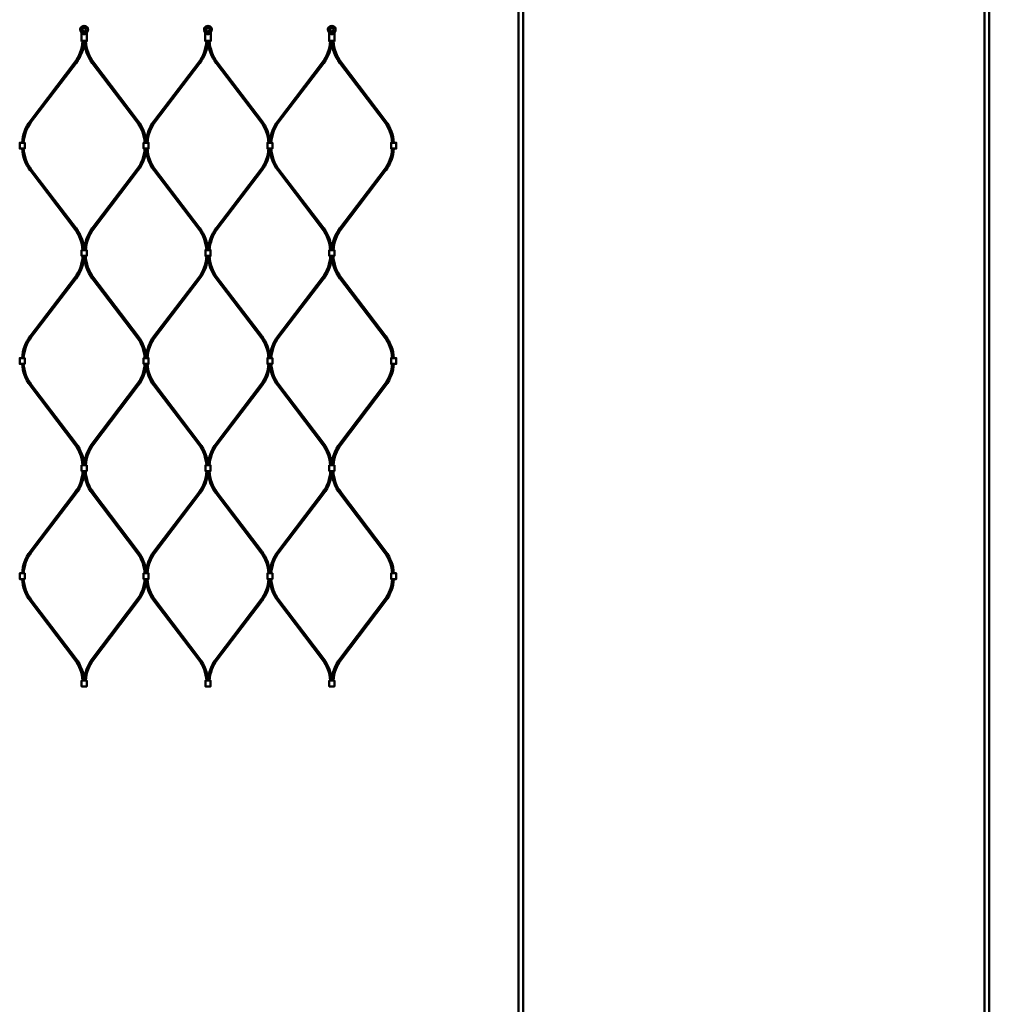
# Model space of a CAD drawing. Extents: x -27166 to 31063, y -57385 to 196.
# Drawn here: x -22208 to -20955, y -19155 to -17882 of the extents above; entities that cross this region are included whole.
import ezdxf

# ---------------------------------------------------------------- set-up
doc = ezdxf.new("R2010")
doc.units = 0
doc.layers.add('Sichtbar (ISO)', color=7, linetype='Continuous', lineweight=50)

msp = doc.modelspace()

# ---------------------------------------------------------------- linework, layer by layer
at = {"layer": 'Sichtbar (ISO)'}
for p, q in [((-21563.6, -23075.5), (-21563.6, -15579.5)), ((-21557.6, -23075.5), (-21557.6, -15579.5)), ((-20961.1, -23075.5), (-20961.1, -15579.5)), ((-20955.1, -23075.5), (-20955.1, -15579.5)), ((-22194.7, -18012.7), (-22136.8, -17936.6)), ((-22193.1, -18013.9), (-22135.2, -17937.8)), ((-22056.6, -18013.9), (-22114.4, -17937.8)), ((-22055, -18012.7), (-22112.8, -17936.6)), ((-22034.7, -18012.7), (-21976.8, -17936.6)), ((-22033.1, -18013.9), (-21975.2, -17937.8)), ((-21896.6, -18013.9), (-21954.4, -17937.8)), ((-21895, -18012.7), (-21952.8, -17936.6)), ((-21874.7, -18012.7), (-21816.8, -17936.6)), ((-21873.1, -18013.9), (-21815.2, -17937.8)), ((-21736.6, -18013.9), (-21794.4, -17937.8)), ((-21735, -18012.7), (-21792.8, -17936.6)), ((-22194.7, -18076.4), (-22136.8, -18152.6)), ((-22193.1, -18075.2), (-22135.2, -18151.3)), ((-22056.6, -18075.2), (-22114.4, -18151.3)), ((-22055, -18076.4), (-22112.8, -18152.6)), ((-22034.7, -18076.4), (-21976.8, -18152.6)), ((-22033.1, -18075.2), (-21975.2, -18151.3)), ((-21896.6, -18075.2), (-21954.4, -18151.3)), ((-21895, -18076.4), (-21952.8, -18152.6)), ((-21874.7, -18076.4), (-21816.8, -18152.6)), ((-21873.1, -18075.2), (-21815.2, -18151.3)), ((-21736.6, -18075.2), (-21794.4, -18151.3)), ((-21735, -18076.4), (-21792.8, -18152.6)), ((-22194.7, -18291), (-22136.8, -18214.9)), ((-22193.1, -18292.2), (-22135.2, -18216.1)), ((-22056.6, -18292.2), (-22114.4, -18216.1)), ((-22055, -18291), (-22112.8, -18214.9)), ((-22034.7, -18291), (-21976.8, -18214.9)), ((-22033.1, -18292.2), (-21975.2, -18216.1)), ((-21896.6, -18292.2), (-21954.4, -18216.1)), ((-21895, -18291), (-21952.8, -18214.9)), ((-21874.7, -18291), (-21816.8, -18214.9)), ((-21873.1, -18292.2), (-21815.2, -18216.1)), ((-21736.6, -18292.2), (-21794.4, -18216.1)), ((-21735, -18291), (-21792.8, -18214.9)), ((-22193.1, -18353.5), (-22135.2, -18429.6)), ((-22056.6, -18353.5), (-22114.4, -18429.6)), ((-22033.1, -18353.5), (-21975.2, -18429.6)), ((-21896.6, -18353.5), (-21954.4, -18429.6)), ((-21873.1, -18353.5), (-21815.2, -18429.6)), ((-21736.6, -18353.5), (-21794.4, -18429.6)), ((-22194.7, -18354.7), (-22136.8, -18430.8)), ((-22055, -18354.7), (-22112.8, -18430.8)), ((-22034.7, -18354.7), (-21976.8, -18430.8)), ((-21895, -18354.7), (-21952.8, -18430.8)), ((-21874.7, -18354.7), (-21816.8, -18430.8)), ((-21735, -18354.7), (-21792.8, -18430.8)), ((-22194.7, -18569.3), (-22136.8, -18493.1)), ((-22193.1, -18570.5), (-22135.2, -18494.3)), ((-22056.6, -18570.5), (-22114.4, -18494.3)), ((-22055, -18569.3), (-22112.8, -18493.1)), ((-22034.7, -18569.3), (-21976.8, -18493.1)), ((-22033.1, -18570.5), (-21975.2, -18494.3)), ((-21896.6, -18570.5), (-21954.4, -18494.3)), ((-21895, -18569.3), (-21952.8, -18493.1)), ((-21874.7, -18569.3), (-21816.8, -18493.1)), ((-21873.1, -18570.5), (-21815.2, -18494.3)), ((-21736.6, -18570.5), (-21794.4, -18494.3)), ((-21735, -18569.3), (-21792.8, -18493.1)), ((-22194.7, -18633), (-22136.8, -18709.1)), ((-22193.1, -18631.8), (-22135.2, -18707.9)), ((-22056.6, -18631.8), (-22114.4, -18707.9)), ((-22055, -18633), (-22112.8, -18709.1)), ((-22034.7, -18633), (-21976.8, -18709.1)), ((-22033.1, -18631.8), (-21975.2, -18707.9)), ((-21896.6, -18631.8), (-21954.4, -18707.9)), ((-21895, -18633), (-21952.8, -18709.1)), ((-21874.7, -18633), (-21816.8, -18709.1)), ((-21873.1, -18631.8), (-21815.2, -18707.9)), ((-21736.6, -18631.8), (-21794.4, -18707.9)), ((-21735, -18633), (-21792.8, -18709.1))]:
    msp.add_line(p, q, dxfattribs=at)
for points in [[(-22120.1, -17892.3, -0.08121), (-22120.1, -17892.5), (-22119.9, -17893.3, -0.158212), (-22120.1, -17895.7), (-22121, -17897.9, 0.10019), (-22121.3, -17899.5), (-22121.3, -17909.2), (-22121.8, -17909.7), (-22122.6, -17909.7), (-22123.7, -17909.7), (-22125.9, -17909.7), (-22127, -17909.7), (-22127.8, -17909.7), (-22128.3, -17909.2), (-22128.3, -17899.5, 0.10019), (-22128.6, -17897.9), (-22129.6, -17895.7, -0.158212), (-22129.8, -17893.3), (-22129.6, -17892.5, -0.08121), (-22129.5, -17892.3, -0.260212), (-22124.8, -17889.7, -0.260212)], [(-21960.1, -17892.3, -0.08121), (-21960.1, -17892.5), (-21959.9, -17893.3, -0.158212), (-21960.1, -17895.7), (-21961, -17897.9, 0.10019), (-21961.3, -17899.5), (-21961.3, -17909.2), (-21961.8, -17909.7), (-21962.6, -17909.7), (-21963.7, -17909.7), (-21965.9, -17909.7), (-21967, -17909.7), (-21967.8, -17909.7), (-21968.3, -17909.2), (-21968.3, -17899.5, 0.10019), (-21968.6, -17897.9), (-21969.6, -17895.7, -0.158212), (-21969.8, -17893.3), (-21969.6, -17892.5, -0.08121), (-21969.5, -17892.3, -0.260212), (-21964.8, -17889.7, -0.260212)], [(-21800.1, -17892.3, -0.08121), (-21800.1, -17892.5), (-21799.9, -17893.3, -0.158212), (-21800.1, -17895.7), (-21801, -17897.9, 0.10019), (-21801.3, -17899.5), (-21801.3, -17909.2), (-21801.8, -17909.7), (-21802.6, -17909.7), (-21803.7, -17909.7), (-21805.9, -17909.7), (-21807, -17909.7), (-21807.8, -17909.7), (-21808.3, -17909.2), (-21808.3, -17899.5, 0.10019), (-21808.6, -17897.9), (-21809.6, -17895.7, -0.158212), (-21809.8, -17893.3), (-21809.6, -17892.5, -0.08121), (-21809.5, -17892.3, -0.260212), (-21804.8, -17889.7, -0.260212)]]:
    msp.add_lwpolyline(points, format="xyb", close=True, dxfattribs=at)
for points in [[(-22128.3, -17909.2), (-22127.4, -17909.2), (-22125.9, -17909.2), (-22123.7, -17909.2), (-22122.2, -17909.2), (-22121.3, -17909.2)], [(-21968.3, -17909.2), (-21967.4, -17909.2), (-21965.9, -17909.2), (-21963.7, -17909.2), (-21962.2, -17909.2), (-21961.3, -17909.2)], [(-21808.3, -17909.2), (-21807.4, -17909.2), (-21805.9, -17909.2), (-21803.7, -17909.2), (-21802.2, -17909.2), (-21801.3, -17909.2)], [(-22206.3, -18040.8), (-22208.1, -18040.8), (-22208.1, -18048.3), (-22206.3, -18048.3)], [(-22206.3, -18040.8), (-22203.3, -18040.8), (-22201.5, -18040.8), (-22201.5, -18048.3), (-22203.3, -18048.3), (-22206.3, -18048.3)], [(-22046.3, -18040.8), (-22048.1, -18040.8), (-22048.1, -18048.3), (-22046.3, -18048.3)], [(-22046.3, -18040.8), (-22043.3, -18040.8), (-22041.5, -18040.8), (-22041.5, -18048.3), (-22043.3, -18048.3), (-22046.3, -18048.3)], [(-21886.3, -18040.8), (-21888.1, -18040.8), (-21888.1, -18048.3), (-21886.3, -18048.3)], [(-21886.3, -18040.8), (-21883.3, -18040.8), (-21881.5, -18040.8), (-21881.5, -18048.3), (-21883.3, -18048.3), (-21886.3, -18048.3)], [(-21726.3, -18040.8), (-21728.1, -18040.8), (-21728.1, -18048.3), (-21726.3, -18048.3)], [(-21726.3, -18040.8), (-21723.3, -18040.8), (-21721.5, -18040.8), (-21721.5, -18048.3), (-21723.3, -18048.3), (-21726.3, -18048.3)], [(-22123.3, -18187), (-22126.3, -18187), (-22128.1, -18187), (-22128.1, -18179.5), (-22126.3, -18179.5), (-22123.3, -18179.5)], [(-22123.3, -18187), (-22121.5, -18187), (-22121.5, -18179.5), (-22123.3, -18179.5)], [(-21963.3, -18187), (-21966.3, -18187), (-21968.1, -18187), (-21968.1, -18179.5), (-21966.3, -18179.5), (-21963.3, -18179.5)], [(-21963.3, -18187), (-21961.5, -18187), (-21961.5, -18179.5), (-21963.3, -18179.5)], [(-21803.3, -18187), (-21806.3, -18187), (-21808.1, -18187), (-21808.1, -18179.5), (-21806.3, -18179.5), (-21803.3, -18179.5)], [(-21803.3, -18187), (-21801.5, -18187), (-21801.5, -18179.5), (-21803.3, -18179.5)], [(-22206.3, -18319.1), (-22208.1, -18319.1), (-22208.1, -18326.6), (-22206.3, -18326.6)], [(-22206.3, -18319.1), (-22203.3, -18319.1), (-22201.5, -18319.1), (-22201.5, -18326.6), (-22203.3, -18326.6), (-22206.3, -18326.6)], [(-22046.3, -18319.1), (-22048.1, -18319.1), (-22048.1, -18326.6), (-22046.3, -18326.6)], [(-22046.3, -18319.1), (-22043.3, -18319.1), (-22041.5, -18319.1), (-22041.5, -18326.6), (-22043.3, -18326.6), (-22046.3, -18326.6)], [(-21886.3, -18319.1), (-21888.1, -18319.1), (-21888.1, -18326.6), (-21886.3, -18326.6)], [(-21886.3, -18319.1), (-21883.3, -18319.1), (-21881.5, -18319.1), (-21881.5, -18326.6), (-21883.3, -18326.6), (-21886.3, -18326.6)], [(-21726.3, -18319.1), (-21728.1, -18319.1), (-21728.1, -18326.6), (-21726.3, -18326.6)], [(-21726.3, -18319.1), (-21723.3, -18319.1), (-21721.5, -18319.1), (-21721.5, -18326.6), (-21723.3, -18326.6), (-21726.3, -18326.6)], [(-22123.3, -18465.2), (-22126.3, -18465.2), (-22128.1, -18465.2), (-22128.1, -18457.7), (-22126.3, -18457.7), (-22123.3, -18457.7)], [(-22123.3, -18465.2), (-22121.5, -18465.2), (-22121.5, -18457.7), (-22123.3, -18457.7)], [(-21963.3, -18465.2), (-21966.3, -18465.2), (-21968.1, -18465.2), (-21968.1, -18457.7), (-21966.3, -18457.7), (-21963.3, -18457.7)], [(-21963.3, -18465.2), (-21961.5, -18465.2), (-21961.5, -18457.7), (-21963.3, -18457.7)], [(-21803.3, -18465.2), (-21806.3, -18465.2), (-21808.1, -18465.2), (-21808.1, -18457.7), (-21806.3, -18457.7), (-21803.3, -18457.7)], [(-21803.3, -18465.2), (-21801.5, -18465.2), (-21801.5, -18457.7), (-21803.3, -18457.7)], [(-22206.3, -18597.4), (-22208.1, -18597.4), (-22208.1, -18604.9), (-22206.3, -18604.9)], [(-22206.3, -18597.4), (-22203.3, -18597.4), (-22201.5, -18597.4), (-22201.5, -18604.9), (-22203.3, -18604.9), (-22206.3, -18604.9)], [(-22046.3, -18597.4), (-22048.1, -18597.4), (-22048.1, -18604.9), (-22046.3, -18604.9)], [(-22046.3, -18597.4), (-22043.3, -18597.4), (-22041.5, -18597.4), (-22041.5, -18604.9), (-22043.3, -18604.9), (-22046.3, -18604.9)], [(-21886.3, -18597.4), (-21888.1, -18597.4), (-21888.1, -18604.9), (-21886.3, -18604.9)], [(-21886.3, -18597.4), (-21883.3, -18597.4), (-21881.5, -18597.4), (-21881.5, -18604.9), (-21883.3, -18604.9), (-21886.3, -18604.9)], [(-21726.3, -18597.4), (-21728.1, -18597.4), (-21728.1, -18604.9), (-21726.3, -18604.9)], [(-21726.3, -18597.4), (-21723.3, -18597.4), (-21721.5, -18597.4), (-21721.5, -18604.9), (-21723.3, -18604.9), (-21726.3, -18604.9)], [(-22123.3, -18743.5), (-22126.3, -18743.5), (-22128.1, -18743.5), (-22128.1, -18736), (-22126.3, -18736), (-22123.3, -18736)], [(-22123.3, -18743.5), (-22121.5, -18743.5), (-22121.5, -18736), (-22123.3, -18736)], [(-21963.3, -18743.5), (-21966.3, -18743.5), (-21968.1, -18743.5), (-21968.1, -18736), (-21966.3, -18736), (-21963.3, -18736)], [(-21963.3, -18743.5), (-21961.5, -18743.5), (-21961.5, -18736), (-21963.3, -18736)], [(-21803.3, -18743.5), (-21806.3, -18743.5), (-21808.1, -18743.5), (-21808.1, -18736), (-21806.3, -18736), (-21803.3, -18736)], [(-21803.3, -18743.5), (-21801.5, -18743.5), (-21801.5, -18736), (-21803.3, -18736)]]:
    msp.add_lwpolyline(points, dxfattribs=at)
for points in [[(-22034.7, -18012.7, 0.138935), (-22044.8, -18038.6, 0.138935), (-22055, -18012.7)], [(-21874.7, -18012.7, 0.138935), (-21884.8, -18038.6, 0.138935), (-21895, -18012.7)], [(-22055, -18076.4, 0.138935), (-22044.8, -18050.5, 0.138935), (-22034.7, -18076.4)], [(-21895, -18076.4, 0.138935), (-21884.8, -18050.5, 0.138935), (-21874.7, -18076.4)], [(-22034.7, -18291, 0.138935), (-22044.8, -18316.9, 0.138935), (-22055, -18291)], [(-21874.7, -18291, 0.138935), (-21884.8, -18316.9, 0.138935), (-21895, -18291)], [(-22055, -18354.7, 0.138935), (-22044.8, -18328.8, 0.138935), (-22034.7, -18354.7)], [(-21895, -18354.7, 0.138935), (-21884.8, -18328.8, 0.138935), (-21874.7, -18354.7)], [(-22034.7, -18569.3, 0.138935), (-22044.8, -18595.2, 0.138935), (-22055, -18569.3)], [(-21874.7, -18569.3, 0.138935), (-21884.8, -18595.2, 0.138935), (-21895, -18569.3)], [(-22055, -18633, 0.138935), (-22044.8, -18607.1, 0.138935), (-22034.7, -18633)], [(-21895, -18633, 0.138935), (-21884.8, -18607.1, 0.138935), (-21874.7, -18633)]]:
    msp.add_lwpolyline(points, format="xyb", dxfattribs=at)
for centre, radius in [((-22124.8, -17894.7), 2.55), ((-22124.8, -17894.7), 2.25), ((-21964.8, -17894.7), 2.55), ((-21964.8, -17894.7), 2.25), ((-21804.8, -17894.7), 2.55), ((-21804.8, -17894.7), 2.25)]:
    msp.add_circle(centre, radius, dxfattribs=at)
for centre, radius, start, end in [((-22175.8, -17906.9), 49, 322.7656, 356.7827), ((-22175.8, -17906.9), 51, 322.7656, 356.909), ((-22073.8, -17906.9), 51, 183.091, 217.2344), ((-22073.8, -17906.9), 49, 183.2173, 217.2344), ((-22015.8, -17906.9), 49, 322.7656, 356.7827), ((-22015.8, -17906.9), 51, 322.7656, 356.909), ((-21913.8, -17906.9), 51, 183.091, 217.2344), ((-21913.8, -17906.9), 49, 183.2173, 217.2344), ((-21855.8, -17906.9), 49, 322.7656, 356.7827), ((-21855.8, -17906.9), 51, 322.7656, 356.909), ((-21753.8, -17906.9), 51, 183.091, 217.2344), ((-21753.8, -17906.9), 49, 183.2173, 217.2344), ((-22154.1, -18043.6), 51, 142.7656, 176.909), ((-22154.1, -18043.6), 49, 142.7656, 176.7827), ((-22095.6, -18043.6), 49, 3.2173, 37.2344), ((-21994.1, -18043.6), 49, 142.7656, 176.7827), ((-21935.6, -18043.6), 49, 3.2173, 37.2344), ((-21834.1, -18043.6), 49, 142.7656, 176.7827), ((-21775.6, -18043.6), 49, 3.2173, 37.2344), ((-21775.6, -18043.6), 51, 3.091, 37.2344), ((-22154.1, -18045.6), 51, 183.091, 217.2344), ((-22154.1, -18045.6), 49, 183.2173, 217.2344), ((-22095.6, -18045.6), 49, 322.7656, 356.7827), ((-21994.1, -18045.6), 49, 183.2173, 217.2344), ((-21935.6, -18045.6), 49, 322.7656, 356.7827), ((-21834.1, -18045.6), 49, 183.2173, 217.2344), ((-21775.6, -18045.6), 49, 322.7656, 356.7827), ((-21775.6, -18045.6), 51, 322.7656, 356.909), ((-22175.8, -18182.2), 49, 3.2173, 37.2344), ((-22175.8, -18182.2), 51, 3.091, 37.2344), ((-22073.8, -18182.2), 51, 142.7656, 176.909), ((-22073.8, -18182.2), 49, 142.7656, 176.7827), ((-22015.8, -18182.2), 49, 3.2173, 37.2344), ((-22015.8, -18182.2), 51, 3.091, 37.2344), ((-21913.8, -18182.2), 51, 142.7656, 176.909), ((-21913.8, -18182.2), 49, 142.7656, 176.7827), ((-21855.8, -18182.2), 49, 3.2173, 37.2344), ((-21855.8, -18182.2), 51, 3.091, 37.2344), ((-21753.8, -18182.2), 51, 142.7656, 176.909), ((-21753.8, -18182.2), 49, 142.7656, 176.7827), ((-22175.8, -18185.2), 49, 322.7656, 357.9533), ((-22175.8, -18185.2), 51, 322.7656, 358.0336), ((-22073.8, -18185.2), 51, 181.9664, 217.2344), ((-22073.8, -18185.2), 49, 182.0467, 217.2344), ((-22015.8, -18185.2), 49, 322.7656, 357.9533), ((-22015.8, -18185.2), 51, 322.7656, 358.0336), ((-21913.8, -18185.2), 51, 181.9664, 217.2344), ((-21913.8, -18185.2), 49, 182.0467, 217.2344), ((-21855.8, -18185.2), 49, 322.7656, 357.9533), ((-21855.8, -18185.2), 51, 322.7656, 358.0336), ((-21753.8, -18185.2), 51, 181.9664, 217.2344), ((-21753.8, -18185.2), 49, 182.0467, 217.2344), ((-22154.1, -18321.8), 51, 142.7656, 176.909), ((-22154.1, -18321.8), 49, 142.7656, 176.7827), ((-22095.6, -18321.8), 49, 3.2173, 37.2344), ((-21994.1, -18321.8), 49, 142.7656, 176.7827), ((-21935.6, -18321.8), 49, 3.2173, 37.2344), ((-21834.1, -18321.8), 49, 142.7656, 176.7827), ((-21775.6, -18321.8), 49, 3.2173, 37.2344), ((-21775.6, -18321.8), 51, 3.091, 37.2344), ((-22154.1, -18323.8), 51, 183.091, 217.2344), ((-22154.1, -18323.8), 49, 183.2173, 217.2344), ((-22095.6, -18323.8), 49, 322.7656, 356.7827), ((-21994.1, -18323.8), 49, 183.2173, 217.2344), ((-21935.6, -18323.8), 49, 322.7656, 356.7827), ((-21834.1, -18323.8), 49, 183.2173, 217.2344), ((-21775.6, -18323.8), 49, 322.7656, 356.7827), ((-21775.6, -18323.8), 51, 322.7656, 356.909), ((-22175.8, -18460.5), 49, 3.2173, 37.2344), ((-22175.8, -18460.5), 51, 3.091, 37.2344), ((-22073.8, -18460.5), 51, 142.7656, 176.909), ((-22073.8, -18460.5), 49, 142.7656, 176.7827), ((-22015.8, -18460.5), 49, 3.2173, 37.2344), ((-22015.8, -18460.5), 51, 3.091, 37.2344), ((-21913.8, -18460.5), 51, 142.7656, 176.909), ((-21913.8, -18460.5), 49, 142.7656, 176.7827), ((-21855.8, -18460.5), 49, 3.2173, 37.2344), ((-21855.8, -18460.5), 51, 3.091, 37.2344), ((-21753.8, -18460.5), 51, 142.7656, 176.909), ((-21753.8, -18460.5), 49, 142.7656, 176.7827), ((-22175.8, -18463.5), 49, 322.7656, 357.9533), ((-22175.8, -18463.5), 51, 322.7656, 358.0336), ((-22073.8, -18463.5), 51, 181.9664, 217.2344), ((-22073.8, -18463.5), 49, 182.0467, 217.2344), ((-22015.8, -18463.5), 49, 322.7656, 357.9533), ((-22015.8, -18463.5), 51, 322.7656, 358.0336), ((-21913.8, -18463.5), 51, 181.9664, 217.2344), ((-21913.8, -18463.5), 49, 182.0467, 217.2344), ((-21855.8, -18463.5), 49, 322.7656, 357.9533), ((-21855.8, -18463.5), 51, 322.7656, 358.0336), ((-21753.8, -18463.5), 51, 181.9664, 217.2344), ((-21753.8, -18463.5), 49, 182.0467, 217.2344), ((-22154.1, -18600.1), 51, 142.7656, 176.909), ((-22154.1, -18600.1), 49, 142.7656, 176.7827), ((-22095.6, -18600.1), 49, 3.2173, 37.2344), ((-21994.1, -18600.1), 49, 142.7656, 176.7827), ((-21935.6, -18600.1), 49, 3.2173, 37.2344), ((-21834.1, -18600.1), 49, 142.7656, 176.7827), ((-21775.6, -18600.1), 49, 3.2173, 37.2344), ((-21775.6, -18600.1), 51, 3.091, 37.2344), ((-22154.1, -18602.1), 51, 183.091, 217.2344), ((-22154.1, -18602.1), 49, 183.2173, 217.2344), ((-22095.6, -18602.1), 49, 322.7656, 356.7827), ((-21994.1, -18602.1), 49, 183.2173, 217.2344), ((-21935.6, -18602.1), 49, 322.7656, 356.7827), ((-21834.1, -18602.1), 49, 183.2173, 217.2344), ((-21775.6, -18602.1), 49, 322.7656, 356.7827), ((-21775.6, -18602.1), 51, 322.7656, 356.909), ((-22175.8, -18738.8), 49, 3.2173, 37.2344), ((-22175.8, -18738.8), 51, 3.091, 37.2344), ((-22073.8, -18738.8), 51, 142.7656, 176.909), ((-22073.8, -18738.8), 49, 142.7656, 176.7827), ((-22015.8, -18738.8), 49, 3.2173, 37.2344), ((-22015.8, -18738.8), 51, 3.091, 37.2344), ((-21913.8, -18738.8), 51, 142.7656, 176.909), ((-21913.8, -18738.8), 49, 142.7656, 176.7827), ((-21855.8, -18738.8), 49, 3.2173, 37.2344), ((-21855.8, -18738.8), 51, 3.091, 37.2344), ((-21753.8, -18738.8), 51, 142.7656, 176.909), ((-21753.8, -18738.8), 49, 142.7656, 176.7827)]:
    msp.add_arc(centre, radius, start, end, dxfattribs=at)
for points, weights, knots in [([(-22129.3, -17895.7), (-22129.4, -17895.7), (-22129.4, -17895.6), (-22129.6, -17895.1), (-22129.7, -17894.6), (-22129.7, -17893.9), (-22129.6, -17893.6), (-22129.6, -17893.3), (-22129.5, -17893), (-22129.4, -17892.7), (-22129.4, -17892.5), (-22129.4, -17892.4), (-22129.3, -17892.4), (-22129.3, -17892.4), (-22129.3, -17892.3), (-22129.3, -17892.3), (-22129.2, -17892.1), (-22129.1, -17892), (-22128.8, -17891.6), (-22128.6, -17891.4), (-22128.1, -17891), (-22127.8, -17890.8), (-22127.3, -17890.5), (-22126.9, -17890.3), (-22126.4, -17890.1), (-22126.1, -17890), (-22125.4, -17889.9), (-22125.1, -17889.9), (-22124.8, -17889.9), (-22124.5, -17889.9), (-22124.2, -17889.9), (-22123.6, -17890), (-22123.3, -17890.1), (-22122.7, -17890.3), (-22122.4, -17890.5), (-22121.8, -17890.8), (-22121.6, -17891), (-22121.1, -17891.4), (-22120.9, -17891.6), (-22120.6, -17892), (-22120.5, -17892.1), (-22120.4, -17892.3), (-22120.4, -17892.3), (-22120.3, -17892.4), (-22120.3, -17892.4), (-22120.3, -17892.4), (-22120.3, -17892.5), (-22120.2, -17892.7), (-22120.2, -17893), (-22120.1, -17893.3), (-22120, -17893.6), (-22120, -17893.9), (-22120, -17894.6), (-22120.1, -17895.1), (-22120.3, -17895.6), (-22120.3, -17895.7), (-22120.3, -17895.7), (-22120.7, -17896.6), (-22121, -17897.3), (-22121.3, -17897.9), (-22121.3, -17897.9), (-22121.3, -17898), (-22121.4, -17898.2), (-22121.5, -17898.4), (-22121.6, -17898.7), (-22123.7, -17898.7), (-22125.9, -17898.7), (-22128.1, -17898.7)], [1, 1, 1, 1, 1, 1, 1, 1, 1.00015165833, 1.0001652127, 1.00004066312, 1, 1, 1, 1, 1, 1, 1, 1, 1, 1, 1, 1, 1, 1, 1, 1, 1, 1, 1, 1, 1, 1, 1, 1, 1, 1, 1, 1, 1, 1, 1, 1, 1, 1, 1, 1, 1.0001652127, 1.00015165833, 1, 1, 1, 1, 1, 1, 1, 1, 1.00454289406, 1.00454289406, 1, 1, 1, 1, 1, 1, 1, 1, 1], [0, 0, 0, 0, 0.020661, 0.020661, 0.151621, 0.151621, 0.237158, 0.237158, 0.237158, 0.320414, 0.320414, 0.320414, 0.32787, 0.32787, 0.335908, 0.335908, 0.335908, 0.387483, 0.387483, 0.476186, 0.476186, 0.564889, 0.564889, 0.662352, 0.662352, 0.74851, 0.74851, 0.834669, 0.834669, 0.834669, 0.920827, 0.920827, 1.006985, 1.006985, 1.104449, 1.104449, 1.193151, 1.193151, 1.281854, 1.281854, 1.333429, 1.333429, 1.333429, 1.341467, 1.341467, 1.348924, 1.348924, 1.348924, 1.43218, 1.43218, 1.43218, 1.517717, 1.517717, 1.648677, 1.648677, 1.669337, 1.669337, 1.669337, 1.911114, 1.911114, 1.911114, 1.918023, 1.918023, 1.986168, 1.986168, 1.986168, 2.986168, 2.986168, 2.986168, 2.986168]), ([(-22121.6, -17898.7), (-22121.6, -17898.8), (-22121.7, -17898.8), (-22121.9, -17899.1), (-22122, -17899.3), (-22122.2, -17899.5), (-22122.2, -17899.5), (-22122.2, -17899.5), (-22122.2, -17899.5), (-22122.6, -17900), (-22123.2, -17900.2), (-22123.7, -17900.2), (-22124.5, -17900.2), (-22125.2, -17900.2), (-22125.9, -17900.2), (-22126.5, -17900.2), (-22127, -17900), (-22127.4, -17899.5), (-22127.4, -17899.5), (-22127.4, -17899.5), (-22127.5, -17899.5), (-22127.6, -17899.3), (-22127.8, -17899.1), (-22128, -17898.8), (-22128, -17898.8), (-22128.1, -17898.7), (-22128.1, -17898.4), (-22128.2, -17898.2), (-22128.3, -17898), (-22128.3, -17897.9), (-22128.3, -17897.9), (-22128.6, -17897.3), (-22129, -17896.6), (-22129.3, -17895.7)], [1, 1, 1, 1, 1, 1, 0.999967426275, 0.999967426275, 1, 0.94328699892, 0.94328699892, 1, 1, 1, 1, 0.94328699892, 0.94328699892, 1, 0.999967426275, 0.999967426275, 1, 1, 1, 1, 1, 1, 1, 1, 1, 1, 1, 1.00454289406, 1.00454289406, 1], [0, 0, 0, 0, 0.036358, 0.036358, 0.122183, 0.122183, 0.122183, 0.141953, 0.141953, 0.141953, 0.972875, 0.972875, 0.972875, 1.972875, 1.972875, 1.972875, 2.803796, 2.803796, 2.803796, 2.823567, 2.823567, 2.823567, 2.909391, 2.909391, 2.945749, 2.945749, 2.945749, 3.013894, 3.013894, 3.020803, 3.020803, 3.020803, 3.26258, 3.26258, 3.26258, 3.26258]), ([(-21969.3, -17895.7), (-21969.4, -17895.7), (-21969.4, -17895.6), (-21969.6, -17895.1), (-21969.7, -17894.6), (-21969.7, -17893.9), (-21969.6, -17893.6), (-21969.6, -17893.3), (-21969.5, -17893), (-21969.4, -17892.7), (-21969.4, -17892.5), (-21969.4, -17892.4), (-21969.3, -17892.4), (-21969.3, -17892.4), (-21969.3, -17892.3), (-21969.3, -17892.3), (-21969.2, -17892.1), (-21969.1, -17892), (-21968.8, -17891.6), (-21968.6, -17891.4), (-21968.1, -17891), (-21967.8, -17890.8), (-21967.3, -17890.5), (-21966.9, -17890.3), (-21966.4, -17890.1), (-21966.1, -17890), (-21965.4, -17889.9), (-21965.1, -17889.9), (-21964.8, -17889.9), (-21964.5, -17889.9), (-21964.2, -17889.9), (-21963.6, -17890), (-21963.3, -17890.1), (-21962.7, -17890.3), (-21962.4, -17890.5), (-21961.8, -17890.8), (-21961.6, -17891), (-21961.1, -17891.4), (-21960.9, -17891.6), (-21960.6, -17892), (-21960.5, -17892.1), (-21960.4, -17892.3), (-21960.4, -17892.3), (-21960.3, -17892.4), (-21960.3, -17892.4), (-21960.3, -17892.4), (-21960.3, -17892.5), (-21960.2, -17892.7), (-21960.2, -17893), (-21960.1, -17893.3), (-21960, -17893.6), (-21960, -17893.9), (-21960, -17894.6), (-21960.1, -17895.1), (-21960.3, -17895.6), (-21960.3, -17895.7), (-21960.3, -17895.7), (-21960.7, -17896.6), (-21961, -17897.3), (-21961.3, -17897.9), (-21961.3, -17897.9), (-21961.3, -17898), (-21961.4, -17898.2), (-21961.5, -17898.4), (-21961.6, -17898.7), (-21963.7, -17898.7), (-21965.9, -17898.7), (-21968.1, -17898.7)], [1, 1, 1, 1, 1, 1, 1, 1, 1.00015165833, 1.0001652127, 1.00004066312, 1, 1, 1, 1, 1, 1, 1, 1, 1, 1, 1, 1, 1, 1, 1, 1, 1, 1, 1, 1, 1, 1, 1, 1, 1, 1, 1, 1, 1, 1, 1, 1, 1, 1, 1, 1, 1.0001652127, 1.00015165833, 1, 1, 1, 1, 1, 1, 1, 1, 1.00454289406, 1.00454289406, 1, 1, 1, 1, 1, 1, 1, 1, 1], [0, 0, 0, 0, 0.020661, 0.020661, 0.151621, 0.151621, 0.237158, 0.237158, 0.237158, 0.320414, 0.320414, 0.320414, 0.32787, 0.32787, 0.335908, 0.335908, 0.335908, 0.387483, 0.387483, 0.476186, 0.476186, 0.564889, 0.564889, 0.662352, 0.662352, 0.74851, 0.74851, 0.834669, 0.834669, 0.834669, 0.920827, 0.920827, 1.006985, 1.006985, 1.104449, 1.104449, 1.193151, 1.193151, 1.281854, 1.281854, 1.333429, 1.333429, 1.333429, 1.341467, 1.341467, 1.348924, 1.348924, 1.348924, 1.43218, 1.43218, 1.43218, 1.517717, 1.517717, 1.648677, 1.648677, 1.669337, 1.669337, 1.669337, 1.911114, 1.911114, 1.911114, 1.918023, 1.918023, 1.986168, 1.986168, 1.986168, 2.986168, 2.986168, 2.986168, 2.986168]), ([(-21961.6, -17898.7), (-21961.6, -17898.8), (-21961.7, -17898.8), (-21961.9, -17899.1), (-21962, -17899.3), (-21962.2, -17899.5), (-21962.2, -17899.5), (-21962.2, -17899.5), (-21962.2, -17899.5), (-21962.6, -17900), (-21963.2, -17900.2), (-21963.7, -17900.2), (-21964.5, -17900.2), (-21965.2, -17900.2), (-21965.9, -17900.2), (-21966.5, -17900.2), (-21967, -17900), (-21967.4, -17899.5), (-21967.4, -17899.5), (-21967.4, -17899.5), (-21967.5, -17899.5), (-21967.6, -17899.3), (-21967.8, -17899.1), (-21968, -17898.8), (-21968, -17898.8), (-21968.1, -17898.7), (-21968.1, -17898.4), (-21968.2, -17898.2), (-21968.3, -17898), (-21968.3, -17897.9), (-21968.3, -17897.9), (-21968.6, -17897.3), (-21969, -17896.6), (-21969.3, -17895.7)], [1, 1, 1, 1, 1, 1, 0.999967426275, 0.999967426275, 1, 0.94328699892, 0.94328699892, 1, 1, 1, 1, 0.94328699892, 0.94328699892, 1, 0.999967426275, 0.999967426275, 1, 1, 1, 1, 1, 1, 1, 1, 1, 1, 1, 1.00454289406, 1.00454289406, 1], [0, 0, 0, 0, 0.036358, 0.036358, 0.122183, 0.122183, 0.122183, 0.141953, 0.141953, 0.141953, 0.972875, 0.972875, 0.972875, 1.972875, 1.972875, 1.972875, 2.803796, 2.803796, 2.803796, 2.823567, 2.823567, 2.823567, 2.909391, 2.909391, 2.945749, 2.945749, 2.945749, 3.013894, 3.013894, 3.020803, 3.020803, 3.020803, 3.26258, 3.26258, 3.26258, 3.26258]), ([(-21809.3, -17895.7), (-21809.4, -17895.7), (-21809.4, -17895.6), (-21809.6, -17895.1), (-21809.7, -17894.6), (-21809.7, -17893.9), (-21809.6, -17893.6), (-21809.6, -17893.3), (-21809.5, -17893), (-21809.4, -17892.7), (-21809.4, -17892.5), (-21809.4, -17892.4), (-21809.3, -17892.4), (-21809.3, -17892.4), (-21809.3, -17892.3), (-21809.3, -17892.3), (-21809.2, -17892.1), (-21809.1, -17892), (-21808.8, -17891.6), (-21808.6, -17891.4), (-21808.1, -17891), (-21807.8, -17890.8), (-21807.3, -17890.5), (-21806.9, -17890.3), (-21806.4, -17890.1), (-21806.1, -17890), (-21805.4, -17889.9), (-21805.1, -17889.9), (-21804.8, -17889.9), (-21804.5, -17889.9), (-21804.2, -17889.9), (-21803.6, -17890), (-21803.3, -17890.1), (-21802.7, -17890.3), (-21802.4, -17890.5), (-21801.8, -17890.8), (-21801.6, -17891), (-21801.1, -17891.4), (-21800.9, -17891.6), (-21800.6, -17892), (-21800.5, -17892.1), (-21800.4, -17892.3), (-21800.4, -17892.3), (-21800.3, -17892.4), (-21800.3, -17892.4), (-21800.3, -17892.4), (-21800.3, -17892.5), (-21800.2, -17892.7), (-21800.2, -17893), (-21800.1, -17893.3), (-21800, -17893.6), (-21800, -17893.9), (-21800, -17894.6), (-21800.1, -17895.1), (-21800.3, -17895.6), (-21800.3, -17895.7), (-21800.3, -17895.7), (-21800.7, -17896.6), (-21801, -17897.3), (-21801.3, -17897.9), (-21801.3, -17897.9), (-21801.3, -17898), (-21801.4, -17898.2), (-21801.5, -17898.4), (-21801.6, -17898.7), (-21803.7, -17898.7), (-21805.9, -17898.7), (-21808.1, -17898.7)], [1, 1, 1, 1, 1, 1, 1, 1, 1.00015165833, 1.0001652127, 1.00004066312, 1, 1, 1, 1, 1, 1, 1, 1, 1, 1, 1, 1, 1, 1, 1, 1, 1, 1, 1, 1, 1, 1, 1, 1, 1, 1, 1, 1, 1, 1, 1, 1, 1, 1, 1, 1, 1.0001652127, 1.00015165833, 1, 1, 1, 1, 1, 1, 1, 1, 1.00454289406, 1.00454289406, 1, 1, 1, 1, 1, 1, 1, 1, 1], [0, 0, 0, 0, 0.020661, 0.020661, 0.151621, 0.151621, 0.237158, 0.237158, 0.237158, 0.320414, 0.320414, 0.320414, 0.32787, 0.32787, 0.335908, 0.335908, 0.335908, 0.387483, 0.387483, 0.476186, 0.476186, 0.564889, 0.564889, 0.662352, 0.662352, 0.74851, 0.74851, 0.834669, 0.834669, 0.834669, 0.920827, 0.920827, 1.006985, 1.006985, 1.104449, 1.104449, 1.193151, 1.193151, 1.281854, 1.281854, 1.333429, 1.333429, 1.333429, 1.341467, 1.341467, 1.348924, 1.348924, 1.348924, 1.43218, 1.43218, 1.43218, 1.517717, 1.517717, 1.648677, 1.648677, 1.669337, 1.669337, 1.669337, 1.911114, 1.911114, 1.911114, 1.918023, 1.918023, 1.986168, 1.986168, 1.986168, 2.986168, 2.986168, 2.986168, 2.986168]), ([(-21801.6, -17898.7), (-21801.6, -17898.8), (-21801.7, -17898.8), (-21801.9, -17899.1), (-21802, -17899.3), (-21802.2, -17899.5), (-21802.2, -17899.5), (-21802.2, -17899.5), (-21802.2, -17899.5), (-21802.6, -17900), (-21803.2, -17900.2), (-21803.7, -17900.2), (-21804.5, -17900.2), (-21805.2, -17900.2), (-21805.9, -17900.2), (-21806.5, -17900.2), (-21807, -17900), (-21807.4, -17899.5), (-21807.4, -17899.5), (-21807.4, -17899.5), (-21807.5, -17899.5), (-21807.6, -17899.3), (-21807.8, -17899.1), (-21808, -17898.8), (-21808, -17898.8), (-21808.1, -17898.7), (-21808.1, -17898.4), (-21808.2, -17898.2), (-21808.3, -17898), (-21808.3, -17897.9), (-21808.3, -17897.9), (-21808.6, -17897.3), (-21809, -17896.6), (-21809.3, -17895.7)], [1, 1, 1, 1, 1, 1, 0.999967426275, 0.999967426275, 1, 0.94328699892, 0.94328699892, 1, 1, 1, 1, 0.94328699892, 0.94328699892, 1, 0.999967426275, 0.999967426275, 1, 1, 1, 1, 1, 1, 1, 1, 1, 1, 1, 1.00454289406, 1.00454289406, 1], [0, 0, 0, 0, 0.036358, 0.036358, 0.122183, 0.122183, 0.122183, 0.141953, 0.141953, 0.141953, 0.972875, 0.972875, 0.972875, 1.972875, 1.972875, 1.972875, 2.803796, 2.803796, 2.803796, 2.823567, 2.823567, 2.823567, 2.909391, 2.909391, 2.945749, 2.945749, 2.945749, 3.013894, 3.013894, 3.020803, 3.020803, 3.020803, 3.26258, 3.26258, 3.26258, 3.26258])]:
    msp.add_rational_spline(points, weights, degree=3, knots=knots, dxfattribs=at)

doc.saveas('drawing.dxf')
